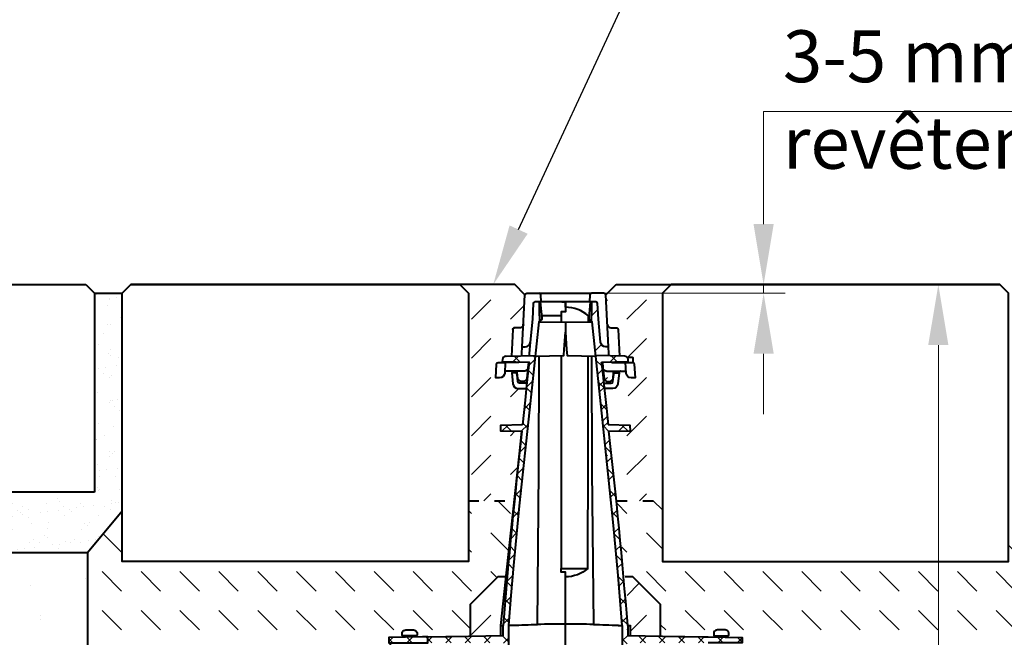
# Model space of a CAD drawing. Units: millimetres. Extents: x 0 to 15095, y 0 to 2100.
# Drawn here: x 1129 to 1697, y 1445 to 1802 of the extents above; entities that cross this region are included whole.
import ezdxf
from ezdxf import colors
from ezdxf.entities.mleader import LeaderData, LeaderLine
from ezdxf.math import Vec2, Vec3

# ---------------------------------------------------------------- set-up
doc = ezdxf.new("R2010")
doc.units = ezdxf.units.MM
doc.header["$LTSCALE"] = 0.5
doc.header["$PDSIZE"] = -1
doc.linetypes.add('ACAD_ISO03W100', pattern=[30, 12, -18])
for name, color, linetype, lineweight in [('HAURATON_Construction_Joint', 7, 'ACAD_ISO03W100', 40), ('HAURATON_ConstructionSite_Contour', 7, 'Continuous', 40), ('HAURATON_ConstructionSite_Hatching', 8, 'Continuous', 15), ('HAURATON_Dimensioning', 1, 'Continuous', 20), ('HAURATON_Product_Contour', 7, 'Continuous', 40), ('HAURATON_Product_Hatching', 1, 'Continuous', 15)]:
    doc.layers.add(name, color=color, linetype=linetype, lineweight=lineweight)
doc.layers.add('HAURATON_Text_Macro', color=112, linetype='Continuous')
doc.styles.add('Hauraton_Platzhalter', font='arial.ttf', dxfattribs={"width": 0.948})
doc.styles.get("Standard").update_dxf_attribs({"font": 'arial.ttf'})
doc.dimstyles.new('Bem M1_10', dxfattribs={"dimscale": 10, "dimtxt": 5, "dimasz": 3.5, "dimexe": 1.25, "dimexo": 0.625, "dimgap": 0.825, "dimtad": 1, "dimtxsty": 'Hauraton_Platzhalter', "dimcen": 3.5, "dimclrd": 256, "dimclrt": 256, "dimazin": 0, "dimtfac": 1, "dimtmove": 0, "dimatfit": 3, "dimfxl": 1, "dimtfillclr": 256, "dimlwd": -1, "dimarcsym": 0})
pattern_1 = [(45, (805.825, 1200.06), (0, 22.45064), [15.875, -15.875])]
pattern_2 = [(45, (2128.329, 2802.132), (-5.61266, 5.61266), []), (135, (2128.329, 2802.132), (-5.61266, -5.61266), [])]

# ---------------------------------------------------------------- blocks, each defined once
blk = doc.blocks.new('*D4')
at = {"layer": 'Defpoints', "color": 0, "transparency": 16777216}
for p in [(1473.11, 1649.31), (1659.21, 1649.31), (1544.82, 980.31)]:
    blk.add_point(p, dxfattribs=at)
at = {"layer": 'HAURATON_Dimensioning', "color": 0, "lineweight": -2, "transparency": 16777216}
for p, q in [((1479.36, 1649.31), (1671.71, 1649.31)), ((1551.07, 980.31), (1671.71, 980.31))]:
    blk.add_line(p, q, dxfattribs=at)
at = {"layer": 'HAURATON_Dimensioning', "transparency": 16777216}
blk.add_line((1659.21, 1015.31), (1659.21, 1614.31), dxfattribs=at)
for points in [[(1653.37, 1614.31), (1665.04, 1614.31), (1659.21, 1649.31)], [(1653.37, 1015.31), (1665.04, 1015.31), (1659.21, 980.31)]]:
    blk.add_solid(points, dxfattribs=at)
at = {"layer": 'HAURATON_Dimensioning', "transparency": 16777216, "insert": (1618.61, 1314.81), "char_height": 50, "attachment_point": 5, "rotation": 90, "style": 'Hauraton_Platzhalter', "bg_fill": 3, "box_fill_scale": 1.1, "bg_fill_color": 256, "bg_fill_true_color": 13158600, "bg_fill_transparency": 0}
blk.add_mtext('y', dxfattribs=at)

msp = doc.modelspace()

# ---------------------------------------------------------------- hatches: boundary and pattern name
at = {"layer": 'HAURATON_ConstructionSite_Hatching'}
h = msp.add_hatch(dxfattribs=at)
h.set_pattern_fill('DASH', color=256, scale=5, angle=45)
h.set_pattern_definition([(45, (805.825, 1157.818), (0, 22.45064), [15.875, -15.875])])
edge = h.paths.add_edge_path()
edge.add_line((1499.816, 1644.315), (1468.114, 1644.315))
edge.add_line((1468.114, 1644.315), (1467.166, 1643.367))
edge.add_line((1467.166, 1643.367), (1468.065, 1626.21))
edge.add_arc((1470.062, 1626.315), 2, 183, 270)
edge.add_line((1470.062, 1624.315), (1473.785, 1624.315))
edge.add_spline(control_points=[(1474.222, 1623.367), (1474.173, 1624.315), (1473.224, 1624.315)], knot_values=[0, 0, 0, 1.5184364, 1.5184364, 1.5184364], weights=[1, 0.7253744, 1], degree=2, periodic=0)
edge.add_line((1473.224, 1624.315), (1470.062, 1624.315))
edge.add_arc((1470.062, 1626.315), 2, 183, 270, ccw=False)
edge.add_line((1468.065, 1626.21), (1468.741, 1613.315))
edge.add_line((1468.741, 1613.315), (1467.109, 1613.315))
edge.add_arc((1467.109, 1616.315), 3, 185.27676, 270, ccw=False)
edge.add_line((1464.122, 1616.039), (1462.895, 1629.315))
edge.add_line((1462.895, 1629.315), (1462.421, 1638.367))
edge.add_arc((1461.422, 1638.315), 1, 3, 90)
edge.add_line((1461.422, 1639.315), (1458.799, 1639.315))
edge.add_line((1458.799, 1639.315), (1458.799, 1631.315))
edge.add_line((1458.799, 1631.315), (1458.799, 1631.314))
edge.add_line((1458.799, 1631.314), (1458.816, 1631.153))
edge.add_line((1458.816, 1631.153), (1458.816, 1627.933))
edge.add_arc((1459.493, 1629.815), 2, 250.22979, 260.81471)
edge.add_line((1459.173, 1627.84), (1465.237, 1571.245))
edge.add_line((1465.237, 1571.245), (1471.594, 1510.074))
edge.add_line((1471.594, 1510.074), (1474.373, 1481.209))
edge.add_line((1474.373, 1481.209), (1476.674, 1452.315))
edge.add_line((1476.674, 1452.315), (1476.68, 1452.315))
edge.add_line((1476.68, 1452.315), (1476.68, 1382.888))
edge.add_line((1476.68, 1382.888), (1478.888, 1382.927))
edge.add_line((1478.888, 1382.927), (1478.938, 1383.103))
edge.add_line((1478.938, 1383.103), (1479.556, 1385.315))
edge.add_line((1479.556, 1385.315), (1479.556, 1442.315))
edge.add_line((1479.556, 1442.315), (1509.816, 1442.315))
edge.add_line((1509.816, 1442.315), (1512.816, 1442.315))
edge.add_line((1512.816, 1442.315), (1523.316, 1442.315))
edge.add_line((1523.316, 1442.315), (1524.816, 1442.315))
edge.add_line((1524.816, 1442.315), (1544.816, 1442.315))
edge.add_line((1544.816, 1442.315), (1545.816, 1442.315))
edge.add_line((1545.816, 1442.315), (1545.816, 1445.315))
edge.add_line((1545.816, 1445.315), (1526.316, 1445.655))
edge.add_line((1526.316, 1445.655), (1523.316, 1445.707))
edge.add_line((1523.316, 1445.707), (1512.816, 1445.891))
edge.add_line((1512.816, 1445.891), (1509.816, 1445.943))
edge.add_line((1509.816, 1445.943), (1479.816, 1446.467))
edge.add_line((1479.816, 1446.467), (1479.816, 1452.317))
edge.add_arc((-2351.026, 1138.567), 3843.669, 4.682137, 6.362126)
edge.add_line((1468.971, 1564.491), (1481.316, 1564.815))
edge.add_line((1481.316, 1564.815), (1481.238, 1567.817))
edge.add_line((1481.238, 1567.817), (1481.057, 1567.821))
edge.add_line((1481.057, 1567.821), (1474.077, 1568.004))
edge.add_line((1474.077, 1568.004), (1474.316, 1572.315))
edge.add_line((1474.316, 1572.315), (1473.322, 1590.209))
edge.add_line((1473.322, 1590.209), (1473.352, 1590.315))
edge.add_line((1473.352, 1590.315), (1473.417, 1589.165))
edge.add_line((1473.417, 1589.165), (1473.782, 1582.664))
edge.add_line((1473.782, 1582.664), (1474.367, 1572.315))
edge.add_line((1474.367, 1572.315), (1474.367, 1593.881))
edge.add_line((1474.367, 1593.881), (1474.402, 1594.219))
edge.add_line((1474.402, 1594.219), (1474.402, 1590.315))
edge.add_line((1474.402, 1590.315), (1475.217, 1590.315))
edge.add_line((1475.217, 1590.315), (1475.217, 1599.315))
edge.add_line((1475.217, 1599.315), (1478.8, 1599.315))
edge.add_line((1478.8, 1599.315), (1478.86, 1598.158))
edge.add_arc((1481.856, 1598.315), 3, 183, 239.11317)
edge.add_line((1480.316, 1595.74), (1480.316, 1590.315))
edge.add_line((1480.316, 1590.315), (1479.316, 1572.315))
edge.add_line((1479.316, 1572.315), (1479.564, 1567.861))
edge.add_line((1479.564, 1567.861), (1481.057, 1567.821))
edge.add_line((1481.057, 1567.821), (1481.238, 1567.817))
edge.add_line((1481.238, 1567.817), (1481.316, 1564.815))
edge.add_line((1481.316, 1564.815), (1479.266, 1564.761))
edge.add_line((1479.266, 1564.761), (1479.266, 1542.315))
edge.add_line((1479.266, 1542.315), (1479.23, 1541.315))
edge.add_line((1479.23, 1541.315), (1479.23, 1554.315))
edge.add_line((1479.23, 1554.315), (1478.415, 1554.315))
edge.add_line((1478.415, 1554.315), (1478.037, 1560.932))
edge.add_line((1478.037, 1560.932), (1477.797, 1564.723))
edge.add_line((1477.797, 1564.723), (1477.316, 1564.71))
edge.add_line((1477.316, 1564.71), (1477.316, 1554.315))
edge.add_line((1477.316, 1554.315), (1476.316, 1554.315))
edge.add_line((1476.316, 1554.315), (1476.316, 1541.315))
edge.add_line((1476.316, 1541.315), (1476.316, 1532.759))
edge.add_line((1476.316, 1532.759), (1476.316, 1532.592))
edge.add_line((1476.316, 1532.592), (1476.264, 1532.686))
edge.add_line((1476.264, 1532.686), (1475.952, 1535.07))
edge.add_line((1475.952, 1535.07), (1475.217, 1541.315))
edge.add_line((1475.217, 1541.315), (1474.402, 1541.315))
edge.add_arc((-704.701, 1545.104), 2179.107, 359.675432, 359.900378, ccw=False)
edge.add_arc((1469.638, 1532.783), 4.733, 357.76915, 359.71904, ccw=False)
edge.add_line((1474.367, 1532.598), (1474.37, 1532.593))
edge.add_arc((-704.701, 1545.104), 2179.107, 359.671062, 359.692111)
edge.add_arc((1470.416, 1532.815), 4, 8.32499, 51.28201)
edge.add_arc((1476.429, 1540.315), 5.612, 219.82827, 231.28201, ccw=False)
edge.add_line((1472.119, 1536.72), (1472.908, 1529.487))
edge.add_line((1472.908, 1529.487), (1473.477, 1524.267))
edge.add_line((1473.477, 1524.267), (1499.816, 1524.267))
edge.add_line((1499.816, 1524.267), (1499.816, 1644.315))
edge = h.paths.add_edge_path(flags=16)
edge.add_line((1465.501, 1601.106), (1465.552, 1600.62))
edge.add_spline(control_points=[(1467.49, 1599.315), (1465.689, 1599.315), (1465.501, 1601.106)], knot_values=[0, 0, 0, 1.4648823, 1.4648823, 1.4648823], weights=[1, 0.7413466, 0.9951662], degree=2, periodic=0)
h.paths.add_polyline_path([(1482.316, 1607.315, -0.4142136), (1482.816, 1606.815), (1482.816, 1604.815, -0.4142136), (1482.316, 1604.315), (1478.538, 1604.315), (1475.801, 1604.315), (1471.288, 1604.315), (1471.11, 1604.315, -0.1159446), (1470.22, 1604.524), (1480.089, 1604.783), (1480.058, 1605.952, 0.1922826), (1479.471, 1607.315)], flags=16)
edge = h.paths.add_edge_path()
edge.add_line((1420.467, 1643.367), (1414.519, 1649.315))
edge.add_line((1414.519, 1649.315), (1382.816, 1649.315))
edge.add_line((1382.816, 1649.315), (1387.816, 1644.315))
edge.add_line((1387.816, 1644.315), (1387.816, 1524.267))
edge.add_line((1387.816, 1524.267), (1414.155, 1524.267))
edge.add_line((1414.155, 1524.267), (1417.121, 1551.499))
edge.add_line((1417.121, 1551.499), (1418.537, 1564.495))
edge.add_line((1418.537, 1564.495), (1406.497, 1564.81))
edge.add_line((1406.497, 1564.81), (1406.316, 1564.815))
edge.add_line((1406.316, 1564.815), (1406.395, 1567.817))
edge.add_line((1406.395, 1567.817), (1418.935, 1568.145))
edge.add_line((1418.935, 1568.145), (1420.496, 1582.479))
edge.add_line((1420.496, 1582.479), (1421.241, 1589.315))
edge.add_line((1421.241, 1589.315), (1416.447, 1589.315))
edge.add_arc((1416.447, 1592.315), 3, 186, 270, ccw=False)
edge.add_line((1413.463, 1592.001), (1412.8, 1598.315))
edge.add_line((1412.8, 1598.315), (1414.916, 1598.315))
edge.add_arc((1414.916, 1597.315), 1, 6, 90, ccw=False)
edge.add_line((1415.91, 1597.419), (1415.975, 1598.419))
edge.add_arc((1414.98, 1598.315), 1, 6, 90)
edge.add_line((1414.98, 1599.315), (1408.833, 1599.315))
edge.add_line((1408.833, 1599.315), (1408.772, 1598.158))
edge.add_arc((1405.776, 1598.315), 3, 270, 357, ccw=False)
edge.add_line((1405.776, 1595.315), (1403.616, 1595.315))
edge.add_line((1403.616, 1595.315), (1404.038, 1603.367))
edge.add_arc((1405.037, 1603.315), 1, 90, 177, ccw=False)
edge.add_line((1405.037, 1604.315), (1409.095, 1604.315))
edge.add_line((1409.095, 1604.315), (1416.522, 1604.315))
edge.add_line((1416.522, 1604.315), (1416.713, 1604.324))
edge.add_arc((1416.522, 1606.315), 2, 275.46926, 296.46554)
edge.add_line((1417.413, 1604.524), (1407.363, 1604.787))
edge.add_line((1407.363, 1604.787), (1407.393, 1605.947))
edge.add_arc((1409.393, 1605.895), 2, 91.5, 178.5, ccw=False)
edge.add_line((1409.34, 1607.894), (1409.522, 1607.899))
edge.add_line((1409.522, 1607.899), (1412.604, 1607.979))
edge.add_line((1412.604, 1607.979), (1413.44, 1623.928))
edge.add_spline(control_points=[(1413.41, 1623.367), (1413.46, 1624.315), (1414.409, 1624.315)], knot_values=[4.0840535, 4.0840535, 4.0840535, 5.6024899, 5.6024899, 5.6024899], weights=[1, 0.7253744, 1], degree=2, periodic=0)
edge.add_spline(control_points=[(1414.41, 1624.315), (1415.99, 1624.315), (1417.57, 1624.315)], knot_values=[1.5184364, 1.5184364, 1.5184364, 2.5184364, 2.5184364, 2.5184364], weights=[1, 1, 1], degree=2, periodic=0)
edge.add_spline(control_points=[(1417.57, 1624.315), (1419.468, 1624.315), (1419.567, 1626.21)], knot_values=[0.0000061, 0.0000061, 0.0000061, 1.5184364, 1.5184364, 1.5184364], weights=[1, 0.7253755, 0.9999978], degree=2, periodic=0)
edge.add_line((1419.567, 1626.21), (1420.467, 1643.367))
h = msp.add_hatch(dxfattribs=at)
h.set_pattern_fill('AR-SAND', color=256, scale=0.3)
h.set_pattern_definition([(37.5, (805.825, 1157.818), (-0.48, 14.6824), [0, -11.5824, 0, -12.954, 0, -12.3825]), (7.5, (805.825, 1157.818), (13.4857, 21.50475), [0, -6.2484, 0, -10.4394, 0, -4.0005]), (327.5, (796.453, 1157.818), (23.72977, 0.04312), [0, -3.81, 0, -13.716, 0, -17.907]), (317.5, (796.453, 1157.818), (22.9067, 6.6879), [0, -1.905, 0, -8.9916, 0, -10.287])])
h.paths.add_polyline_path([(673.816, 1494.315), (673.816, 1529.315), (1171.816, 1529.315), (1171.816, 1644.315), (1187.816, 1644.315), (1187.816, 1518.321), (1167.816, 1494.315)])
h = msp.add_hatch(dxfattribs=at)
h.set_pattern_fill('DASH', color=256, scale=5, angle=135)
h.set_pattern_definition([(135, (805.825, 1157.818), (-22.45064, 2e-15), [15.875, -15.875])])
h.paths.add_polyline_path([(1404.816, 1480.315), (1409.375, 1480.394), (1409.814, 1484.418), (1413.456, 1517.851), (1414.155, 1524.267), (1387.816, 1524.267), (1387.816, 1489.315), (1187.816, 1489.315), (1187.816, 1518.321), (1167.816, 1494.315), (1167.816, 1445.315), (1341.816, 1445.315), (1352.252, 1445.497, 0.633826), (1351.866, 1446.315), (1349.966, 1446.315, -0.4142136), (1349.466, 1446.815), (1349.466, 1448.269, -0.1964459), (1351.58, 1449.734), (1351.634, 1449.734), (1352.402, 1449.815), (1353.316, 1449.815), (1354.302, 1449.734), (1354.316, 1449.815), (1355.23, 1449.815), (1355.999, 1449.734), (1356.052, 1449.734, -0.1964459), (1358.166, 1448.269), (1358.166, 1446.815, -0.4142136), (1357.666, 1446.315), (1355.766, 1446.315, 0.588216), (1355.342, 1445.551), (1361.316, 1445.655), (1364.316, 1445.707), (1374.816, 1445.891), (1377.816, 1445.943), (1388.816, 1446.135), (1388.816, 1464.315)])
h.paths.add_polyline_path([(1719.816, 1494.315), (1699.816, 1518.321), (1699.816, 1489.315), (1499.816, 1489.315), (1499.816, 1524.267), (1473.477, 1524.267), (1474.978, 1510.494), (1477.099, 1491.022), (1478.257, 1480.394), (1482.816, 1480.315), (1498.816, 1464.315), (1498.816, 1446.135), (1509.816, 1445.943), (1512.816, 1445.891), (1523.316, 1445.707), (1526.316, 1445.655), (1532.291, 1445.551, 0.588216), (1531.866, 1446.315), (1529.966, 1446.315, -0.4142136), (1529.466, 1446.815), (1529.466, 1448.269, -0.1964459), (1531.58, 1449.734), (1531.634, 1449.734), (1532.402, 1449.815), (1533.316, 1449.815), (1534.302, 1449.734), (1534.316, 1449.815), (1535.23, 1449.815), (1535.999, 1449.734), (1536.052, 1449.734, -0.1964459), (1538.166, 1448.269), (1538.166, 1446.815, -0.4142136), (1537.666, 1446.315), (1535.766, 1446.315, 0.633826), (1535.38, 1445.497), (1545.816, 1445.315), (1719.816, 1445.315)])
h = msp.add_hatch(dxfattribs=at)
h.set_pattern_fill('AR-CONC', color=256, scale=0.5)
h.set_pattern_definition([(50, (805.825, 1157.82), (91.0923, -7.9695), [9.525, -104.775]), (355, (805.825, 1157.82), (-17.622, 95.5284), [7.62, -83.8203]), (100.4514, (813.42, 1157.15), (73.4706, 87.559), [8.095, -89.045]), (46.184, (805.83, 1183.22), (135.5395, -21.021), [14.287, -157.162]), (96.636, (817.12, 1181.47), (118.702, 123.713), [12.143, -133.568]), (351.184, (805.83, 1183.22), (118.702, 123.713), [11.43, -125.73]), (21, (818.525, 1176.87), (75.807, -51.1326), [9.525, -104.775]), (326, (818.525, 1176.87), (30.901, 92.094), [7.62, -83.82]), (71.4514, (824.84, 1172.61), (106.708, 40.9614), [8.095, -89.045]), (37.5, (805.825, 1157.818), (1.5443, 42.2775), [0, -82.804, 0, -85.09, 0, -84.1375]), (7.5, (805.825, 1157.818), (33.4098, 50.0903), [0, -48.514, 0, -80.899, 0, -32.0675]), (327.5, (777.504, 1157.818), (67.7953, -2.8644), [0, -31.75, 0, -99.06, 0, -131.445]), (317.5, (764.804, 1157.82), (74.0646, 12.7132), [0, -41.275, 0, -65.786, 0, -93.345])])
h.paths.add_polyline_path([(1167.816, 1494.315), (673.816, 1494.315), (673.816, 1244.315), (1167.816, 1243.315)])
h.paths.add_polyline_path([(2213.326, 1494.315), (1719.816, 1494.315), (1719.816, 1244.315), (2214.306, 1244.315)])
h = msp.add_hatch(dxfattribs=at)
h.set_pattern_fill('DASH', color=256, scale=5, angle=45)
h.set_pattern_definition(pattern_1)
h.paths.add_polyline_path([(1388.816, 1464.315), (1404.816, 1480.315), (1409.376, 1480.394), (1408.375, 1471.214), (1406.316, 1452.315), (1406.316, 1452.315), (1406.316, 1446.441), (1388.816, 1446.135)])
h = msp.add_hatch(dxfattribs=at)
h.set_pattern_fill('DASH', color=256, scale=5, angle=45)
h.set_pattern_definition(pattern_1)
h.paths.add_polyline_path([(1498.816, 1464.315), (1482.816, 1480.315), (1478.257, 1480.394), (1479.257, 1471.214), (1481.316, 1452.315), (1481.316, 1452.315), (1481.316, 1446.441), (1498.816, 1446.135)])
at = {"layer": 'HAURATON_Product_Hatching'}
h = msp.add_hatch(dxfattribs=at)
h.set_pattern_fill('ANSI37', color=256, scale=2.5)
h.set_pattern_definition(pattern_2)
h.paths.add_polyline_path([(1410.953, 1452.315), (1410.958, 1452.315), (1412.236, 1469.608), (1413.783, 1486.881), (1417.183, 1521.388), (1422.996, 1576.9), (1426.368, 1608.34), (1409.522, 1607.899), (1409.34, 1607.894, 0.3989595), (1407.393, 1605.947), (1407.363, 1604.787), (1407.544, 1604.783), (1422.883, 1604.381), (1422.878, 1604.339), (1422.378, 1599.746), (1421.426, 1591.007), (1420.496, 1582.479), (1418.935, 1568.145), (1406.395, 1567.817), (1406.316, 1564.815), (1406.497, 1564.81), (1418.661, 1564.491, 0.0076177), (1407.816, 1452.317), (1407.816, 1446.467), (1377.816, 1445.943), (1374.816, 1445.891), (1364.316, 1445.707), (1364.316, 1442.315), (1374.816, 1442.315), (1377.816, 1442.315), (1408.077, 1442.315), (1408.077, 1385.315), (1408.695, 1383.103), (1408.744, 1382.927), (1410.953, 1382.888)])
h.paths.add_polyline_path([(1364.316, 1445.707), (1361.316, 1445.655), (1341.816, 1445.315), (1341.816, 1442.315), (1361.316, 1442.315), (1362.816, 1442.315), (1364.316, 1442.315)])
h = msp.add_hatch(dxfattribs=at)
h.set_pattern_fill('ANSI37', color=256, scale=2.5)
h.set_pattern_definition(pattern_2)
h.paths.add_polyline_path([(1476.68, 1452.315), (1476.674, 1452.315), (1475.396, 1469.608), (1473.85, 1486.881), (1470.45, 1521.388), (1464.636, 1576.9), (1461.265, 1608.34), (1478.11, 1607.899), (1478.292, 1607.894, -0.3989595), (1480.239, 1605.947), (1480.27, 1604.787), (1480.089, 1604.783), (1464.75, 1604.381), (1464.754, 1604.339), (1465.255, 1599.746), (1466.207, 1591.007), (1467.136, 1582.479), (1468.698, 1568.145), (1481.238, 1567.817), (1481.316, 1564.815), (1481.136, 1564.81), (1468.971, 1564.491, -0.0076177), (1479.816, 1452.317), (1479.816, 1446.467), (1509.816, 1445.943), (1512.816, 1445.891), (1523.316, 1445.707), (1523.316, 1442.315), (1512.816, 1442.315), (1509.816, 1442.315), (1479.556, 1442.315), (1479.556, 1385.315), (1478.938, 1383.103), (1478.888, 1382.927), (1476.68, 1382.888)])
h.paths.add_polyline_path([(1523.316, 1445.707), (1526.316, 1445.655), (1545.816, 1445.315), (1545.816, 1442.315), (1526.316, 1442.315), (1524.816, 1442.315), (1523.316, 1442.315)])

# ---------------------------------------------------------------- linework, layer by layer
at = {"layer": 'HAURATON_Construction_Joint', "linetype": 'ACAD_ISO03W100'}
msp.add_line((1387.816, 1524.267), (1414.375, 1524.267), dxfattribs=at)
at = {"layer": 'HAURATON_ConstructionSite_Contour'}
for p, q in [((678.816, 1649.315), (1166.816, 1649.315)), ((1166.816, 1649.315), (1171.816, 1644.315)), ((1414.519, 1649.315), (1192.816, 1649.315)), ((1420.467, 1643.367), (1414.519, 1649.315)), ((1171.816, 1644.315), (1187.816, 1644.315)), ((1171.816, 1644.315), (1171.816, 1529.315)), ((1171.816, 1529.315), (673.816, 1529.315)), ((1187.816, 1518.321), (1167.816, 1494.315)), ((1167.816, 1494.315), (1167.816, 830.315))]:
    msp.add_line(p, q, dxfattribs=at)
msp.add_lwpolyline([(1387.816, 1644.315), (1387.816, 1489.315), (1187.816, 1489.315), (1187.816, 1644.315), (1192.816, 1649.315), (1382.816, 1649.315)], close=True, dxfattribs=at)
msp.add_lwpolyline([(1167.816, 1494.315), (673.816, 1494.315)], dxfattribs=at)
at = {"layer": 'HAURATON_Dimensioning'}
for p, q in [((1558.293, 1684.315), (1558.293, 1749.315)), ((1558.293, 1749.315), (2138.312, 1749.315)), ((1473.022, 1649.315), (1570.793, 1649.315)), ((1558.293, 1644.315), (1558.293, 1649.315)), ((1466.167, 1644.315), (1570.793, 1644.315)), ((1558.293, 1609.315), (1558.293, 1574.315))]:
    msp.add_line(p, q, dxfattribs=at)
for points in [[(1552.46, 1684.315), (1564.126, 1684.315), (1558.293, 1649.315)], [(1552.46, 1609.315), (1564.126, 1609.315), (1558.293, 1644.315)]]:
    msp.add_solid(points, dxfattribs=at)
at = {"layer": 'HAURATON_Product_Contour'}
for p, q in [((1428.834, 1639.288), (1426.82, 1639.306)), ((1443.816, 1639.157), (1441.648, 1639.139)), ((1443.816, 1627.315), (1428.423, 1627.583)), ((1428.805, 1627.577), (1428.806, 1627.966)), ((1441.316, 1631.315), (1430.016, 1631.315)), ((1457.083, 1627.546), (1457.093, 1631.315)), ((1457.616, 1631.315), (1457.093, 1631.315)), ((1458.816, 1631.153), (1458.799, 1631.315)), ((1458.81, 1631.315), (1458.814, 1631.315)), ((1458.816, 1627.933), (1458.816, 1631.153)), ((1458.826, 1627.966), (1458.828, 1627.577)), ((1413.41, 1623.367), (1412.604, 1607.979)), ((1474.222, 1623.367), (1475.029, 1607.979)), ((1422.435, 1604.393), (1422.134, 1601.131)), ((1465.197, 1604.393), (1465.499, 1601.131)), ((1420.141, 1599.315), (1408.833, 1599.315)), ((1473.316, 1599.315), (1473.316, 1598.315)), ((1473.352, 1599.315), (1473.352, 1598.315)), ((1474.367, 1599.315), (1474.367, 1598.315)), ((1474.402, 1599.315), (1474.402, 1598.315)), ((1475.542, 1599.315), (1478.8, 1599.315)), ((1406.316, 1452.338), (1406.316, 1446.441)), ((1406.316, 1452.315), (1407.816, 1452.315)), ((1479.816, 1452.315), (1481.316, 1452.315)), ((1481.316, 1446.441), (1481.316, 1452.339))]:
    msp.add_line(p, q, dxfattribs=at)
for points in [[(1418.892, 1613.315), (1420.467, 1643.367, -0.3989595), (1421.465, 1644.315), (1428.667, 1644.315)], [(1468.741, 1613.315), (1467.166, 1643.367, 0.3989595), (1466.167, 1644.315), (1458.965, 1644.315)], [(1429.878, 1639.315), (1426.21, 1639.315, 0.3989595), (1425.211, 1638.367), (1424.737, 1629.315), (1423.511, 1616.039)], [(1469.012, 1608.137), (1468.94, 1609.524), (1468.741, 1613.315), (1467.109, 1613.315, -0.3874892), (1464.122, 1616.039), (1462.895, 1629.315), (1462.421, 1638.367, 0.3989595), (1461.422, 1639.315), (1457.754, 1639.315)], [(1468.065, 1626.21, 0.3989595), (1470.062, 1624.315), (1473.222, 1624.315)], [(1418.62, 1608.137), (1418.693, 1609.524), (1418.892, 1613.315), (1420.524, 1613.315, 0.3874892), (1423.511, 1616.039), (1422.898, 1609.405), (1422.791, 1608.246)], [(1417.413, 1604.524, -0.0918218), (1416.713, 1604.324), (1416.522, 1604.315), (1416.345, 1604.315), (1409.095, 1604.315), (1408.772, 1598.158, -0.3989595), (1405.776, 1595.315), (1403.616, 1595.315), (1404.038, 1603.367, -0.3989595), (1405.037, 1604.315), (1409.095, 1604.315)], [(1464.715, 1604.38), (1480.089, 1604.783), (1480.058, 1605.952, 0.3989263), (1478.11, 1607.899), (1461.263, 1608.34)], [(1470.22, 1604.524, 0.0918218), (1470.92, 1604.324), (1471.11, 1604.315), (1471.288, 1604.315), (1475.801, 1604.315), (1478.538, 1604.315), (1482.596, 1604.315, -0.3989595), (1483.594, 1603.367), (1484.016, 1595.315), (1481.856, 1595.315)], [(1481.856, 1595.315, -0.3989595), (1478.86, 1598.158), (1478.538, 1604.315)], [(1479.471, 1607.315), (1482.316, 1607.315, -0.4142136), (1482.816, 1606.815), (1482.816, 1604.815, -0.4142136), (1482.316, 1604.315)], [(1421.568, 1592.315), (1417.347, 1592.315, -0.383864), (1416.353, 1593.21), (1415.91, 1597.419, 0.383864), (1414.916, 1598.315), (1412.8, 1598.315), (1413.463, 1592.001, 0.383864), (1416.447, 1589.315), (1421.241, 1589.315)], [(1422.131, 1601.106), (1421.501, 1595.106, -0.383864), (1419.512, 1593.315), (1418.312, 1593.315, -0.383864), (1416.323, 1595.106), (1415.975, 1598.419, 0.383864), (1414.98, 1599.315)], [(1465.501, 1601.106), (1466.132, 1595.106, 0.383864), (1468.121, 1593.315), (1469.321, 1593.315, 0.383864), (1471.31, 1595.106), (1471.658, 1598.419, -0.383864), (1472.652, 1599.315)], [(1466.064, 1592.315), (1470.285, 1592.315, 0.383864), (1471.28, 1593.21), (1471.722, 1597.419, -0.383864), (1472.717, 1598.315), (1474.833, 1598.315), (1474.169, 1592.001, -0.383864), (1471.186, 1589.315), (1466.39, 1589.315)], [(1419.049, 1568.148), (1406.576, 1567.821), (1406.395, 1567.817), (1406.316, 1564.815), (1406.497, 1564.81), (1418.661, 1564.491, 0.0076179), (1407.816, 1452.315)], [(1479.816, 1452.315, 0.0073306), (1468.971, 1564.491), (1481.136, 1564.81), (1481.316, 1564.815), (1481.238, 1567.817), (1481.057, 1567.821), (1468.584, 1568.148)], [(1456.69, 1485.244, -0.1824554), (1443.816, 1480.32), (1443.816, 1483.031), (1441.316, 1483.075), (1441.316, 1485.187)], [(1460.024, 1452.891, 0.0038311), (1474.316, 1452.385), (1474.316, 1452.315), (1476.674, 1452.315), (1476.68, 1452.315), (1476.68, 1382.888), (1443.816, 1382.315), (1443.816, 1452.959), (1443.816, 1480.32)], [(1460.023, 1452.891, 0.0020804), (1443.816, 1452.959, 0.0020805), (1427.609, 1452.891)], [(1351.866, 1446.315, -0.4142136), (1352.366, 1445.815), (1352.366, 1445.499)], [(1355.266, 1445.549), (1355.266, 1445.815, -0.4142136), (1355.766, 1446.315)], [(1531.866, 1446.315, -0.4142136), (1532.366, 1445.815), (1532.366, 1445.549)], [(1535.266, 1445.499), (1535.266, 1445.815, -0.4142136), (1535.766, 1446.315)]]:
    msp.add_lwpolyline(points, format="xyb", dxfattribs=at)
for points in [[(1432.475, 1639.315), (1429.878, 1639.315), (1429.666, 1643.367, 0.3989595), (1428.667, 1644.315), (1432.262, 1644.315), (1455.37, 1644.315), (1458.965, 1644.315, 0.3989595), (1457.967, 1643.367), (1457.754, 1639.315), (1455.158, 1639.315)], [(1353.316, 1449.815), (1353.33, 1449.734), (1354.302, 1449.734), (1354.316, 1449.815), (1355.23, 1449.815), (1355.999, 1449.734), (1356.052, 1449.734, -0.1836759), (1358.071, 1448.407, -0.1578047), (1358.166, 1448.114), (1358.166, 1446.815, -0.4142136), (1357.666, 1446.315), (1349.966, 1446.315, -0.4142136), (1349.466, 1446.815), (1349.466, 1448.114, -0.1578047), (1349.561, 1448.407, -0.1836759), (1351.58, 1449.734), (1351.634, 1449.734), (1352.402, 1449.815)], [(1533.816, 1446.315), (1537.666, 1446.315, 0.4142136), (1538.166, 1446.815), (1538.166, 1448.114, 0.1578047), (1538.071, 1448.407, 0.1836759), (1536.052, 1449.734), (1535.999, 1449.734), (1535.23, 1449.815), (1534.316, 1449.815), (1534.302, 1449.734), (1533.33, 1449.734), (1533.316, 1449.815), (1532.402, 1449.815), (1531.634, 1449.734), (1531.58, 1449.734, 0.1836759), (1529.561, 1448.407, 0.1578047), (1529.466, 1448.114), (1529.466, 1446.815, 0.4142136), (1529.966, 1446.315)]]:
    msp.add_lwpolyline(points, format="xyb", close=True, dxfattribs=at)
at = {"layer": 'HAURATON_Product_Contour', "flags": 128}
for points in [[(1428.834, 1631.315), (1428.834, 1639.288), (1429.319, 1639.284), (1430.116, 1630.171), (1430.116, 1629.509, -0.2746811), (1428.816, 1627.933, -0.0462183), (1428.459, 1627.84), (1422.996, 1576.9), (1417.183, 1521.388), (1413.783, 1486.881), (1412.236, 1469.608), (1410.958, 1452.315), (1410.953, 1452.315)], [(1476.674, 1452.315), (1474.373, 1481.209), (1471.594, 1510.074), (1465.237, 1571.245), (1459.173, 1627.84, -0.0462183), (1458.816, 1627.933, -0.2746811), (1457.516, 1629.509), (1457.516, 1630.171), (1458.314, 1639.284), (1458.799, 1639.288), (1458.799, 1631.315)]]:
    msp.add_lwpolyline(points, format="xyb", dxfattribs=at)
at = {"layer": 'HAURATON_Product_Contour'}
for points in [[(1443.816, 1636.222), (1443.816, 1639.158), (1429.494, 1639.283)], [(1458.139, 1639.283), (1443.816, 1639.158), (1443.816, 1636.191), (1443.816, 1633.522), (1441.316, 1633.478), (1441.316, 1627.358)], [(1460.812, 1639.306), (1458.799, 1639.288), (1458.799, 1631.315)], [(1428.834, 1631.315), (1428.816, 1631.153), (1428.816, 1627.933)], [(1459.209, 1627.583), (1443.816, 1627.315), (1443.816, 1623.815), (1443.816, 1621.815)], [(1426.301, 1608.009), (1442.871, 1608.298), (1443.117, 1611.815), (1443.816, 1621.815), (1444.516, 1611.815), (1444.761, 1608.298), (1461.331, 1608.009)], [(1409.34, 1607.894), (1409.522, 1607.899), (1426.368, 1608.34)], [(1467.491, 1599.315), (1474.656, 1599.315), (1475.542, 1599.315), (1475.35, 1599.318)], [(1409.375, 1480.394), (1404.816, 1480.315), (1388.816, 1464.315), (1388.816, 1446.135)], [(1498.816, 1446.135), (1498.816, 1464.315), (1482.816, 1480.315), (1478.257, 1480.394)], [(1364.316, 1445.707), (1374.816, 1445.891), (1377.816, 1445.943), (1407.816, 1446.467), (1407.816, 1452.315)], [(1413.316, 1452.385), (1413.316, 1452.315), (1410.953, 1452.315), (1410.953, 1382.888)], [(1479.816, 1452.315), (1479.816, 1446.467), (1509.816, 1445.943)], [(1342.816, 1418.315), (1342.816, 1439.315), (1342.816, 1442.315), (1362.816, 1442.315), (1364.316, 1442.315), (1364.316, 1445.707), (1361.316, 1445.655), (1341.816, 1445.315), (1341.816, 1442.315), (1361.316, 1442.315)], [(1509.816, 1445.943), (1512.816, 1445.891), (1523.316, 1445.707), (1526.316, 1445.655), (1545.816, 1445.315), (1545.816, 1442.315), (1526.316, 1442.315)]]:
    msp.add_lwpolyline(points, dxfattribs=at)
at = {"layer": 'HAURATON_Product_Contour', "flags": 128}
for points in [[(1407.393, 1605.947), (1407.363, 1604.787), (1407.544, 1604.783), (1422.883, 1604.381), (1422.878, 1604.339), (1422.378, 1599.746), (1421.426, 1591.007), (1420.496, 1582.479), (1418.935, 1568.146)], [(1427.608, 1452.891), (1428.544, 1541.988), (1428.745, 1608.052)], [(1441.316, 1608.271), (1441.316, 1485.187), (1456.69, 1485.244), (1456.877, 1553.157), (1457.029, 1608.084)], [(1458.887, 1608.052), (1459.089, 1541.988), (1460.024, 1452.891)], [(1468.691, 1568.148), (1467.658, 1577.648), (1466.526, 1588.071), (1465.342, 1598.954), (1464.835, 1603.597), (1464.75, 1604.381)], [(1418.537, 1564.495), (1417.121, 1551.499), (1413.456, 1517.851), (1409.814, 1484.418), (1406.316, 1452.315)]]:
    msp.add_lwpolyline(points, dxfattribs=at)
at = {"layer": 'HAURATON_Product_Contour'}
for centre, radius, start, end in [((1426.812, 1638.306), 1, 174.52106, 175), ((1460.821, 1638.306), 1, 5, 5.47894), ((1444.042, 1616.289), 19.903, 49.02095, 90.64898), ((1409.393, 1605.895), 2, 91.5, 177.35392), ((1387.428, 2385.164), 933.139, 271.58975, 272.467842)]:
    msp.add_arc(centre, radius, start, end, dxfattribs=at)
for points, weights, knots in [([(1419.567, 1626.21), (1419.468, 1624.315), (1417.57, 1624.315), (1415.99, 1624.315), (1414.41, 1624.315), (1413.464, 1624.314), (1413.413, 1623.37), (1413.41, 1623.368), (1413.41, 1623.367), (1413.46, 1624.315), (1414.409, 1624.315)], [1, 0.725374371012, 1, 1, 1, 0.72621370276, 1, 0.999692237543, 1, 0.725374371013, 1], [0, 0, 0, 1.5184364, 1.5184364, 2.5184364, 2.5184364, 4.0344327, 4.0344327, 4.0840535, 4.0840535, 5.6024899, 5.6024899, 5.6024899]), ([(1473.224, 1624.315), (1474.173, 1624.315), (1474.222, 1623.367), (1474.222, 1623.368), (1474.22, 1623.37)], [1, 0.725374371013, 1, 0.999692237543, 1], [0, 0, 0, 1.5184364, 1.5184364, 1.5680573, 1.5680573, 1.5680573]), ([(1422.13, 1601.126), (1422.134, 1601.128), (1422.134, 1601.131), (1421.966, 1599.315), (1420.142, 1599.315)], [1, 0.999717427336, 1, 0.738906882245, 1], [0, 0, 0, 0.0475467, 0.0475467, 1.5262461, 1.5262461, 1.5262461]), ([(1467.49, 1599.315), (1465.666, 1599.315), (1465.499, 1601.131), (1465.499, 1601.128), (1465.502, 1601.126)], [1, 0.738906882245, 1, 0.999717427336, 1], [0, 0, 0, 1.4786994, 1.4786994, 1.5262461, 1.5262461, 1.5262461])]:
    msp.add_rational_spline(points, weights, degree=2, knots=knots, dxfattribs=at)

# ---------------------------------------------------------------- texts
at = {"layer": 'HAURATON_Text_Macro', "insert": (1569.457, 1796.276), "char_height": 30, "attachment_point": 1}
msp.add_mtext_dynamic_manual_height_columns('3-5 mm décalage grille / revêtement', width=624.05706, gutter_width=87.5, heights=[0], dxfattribs=at)

# ---------------------------------------------------------------- next in the draw order: dimensions: what is measured, and where the dimension line sits
at = {"layer": 'HAURATON_Dimensioning'}
dim = msp.add_linear_dim(base=(1659.208, 1649.315), p1=(1544.816, 980.315), p2=(1473.114, 1649.315), angle=90, text='y', dimstyle='Bem M1_10', override={"dimtfill": 1}, dxfattribs=at)
dim.commit()
dim.dimension.update_dxf_attribs({"geometry": '*D4', "text_midpoint": (1618.608, 1314.815)})

# ---------------------------------------------------------------- next in the draw order: linework, layer by layer
at = {"layer": 'HAURATON_Construction_Joint', "linetype": 'ACAD_ISO03W100'}
msp.add_line((1473.477, 1524.267), (1499.816, 1524.267), dxfattribs=at)
at = {"layer": 'HAURATON_ConstructionSite_Contour'}
for p, q in [((1467.166, 1643.367), (1473.114, 1649.315)), ((1473.114, 1649.315), (1694.816, 1649.315))]:
    msp.add_line(p, q, dxfattribs=at)
msp.add_lwpolyline([(1499.816, 1644.315), (1499.816, 1489.315), (1699.816, 1489.315), (1699.816, 1644.315), (1694.816, 1649.315), (1504.816, 1649.315)], close=True, dxfattribs=at)

# ---------------------------------------------------------------- next in the draw order: leaders
at = {"layer": 'HAURATON_Text_Macro'}
ml = msp.add_multileader_mtext('Standard', dxfattribs=at)
ml.set_content('Microbéton', color=256)
ml.set_leader_properties()
ml.build(insert=Vec2(0, 0))
ml.multileader.update_dxf_attribs({"dogleg_length": 2, "arrow_head_size": 35, "scale": 10})
ctx = ml.context
ctx.base_point, ctx.scale, ctx.char_height, ctx.arrow_head_size, ctx.landing_gap_size, ctx.plane_origin = Vec3(1568.239, 1965.559), 10, 30, 35, 20, Vec3(1200.727, 1923.622)
notes = []
notes.append((ctx, [(0, (1, 1, 0), (1548.239, 1965.559), (1, 0), 20, [(0, [(1402.111, 1649.315)], 0, [])])]))
ctx.mtext.insert, ctx.mtext.width, ctx.mtext.flow_direction = Vec3(1588.239, 1980.805), 1350.71604, 5
for ctx, leaders in notes:
    for number, flags, end, landing, length, lines in leaders:
        leader = LeaderData()
        leader.index, (leader.has_last_leader_line, leader.has_dogleg_vector, leader.attachment_direction) = number, flags
        leader.last_leader_point, leader.dogleg_vector, leader.dogleg_length = Vec3(end), Vec3(landing), length
        for number, points, colour, breaks in lines:
            line = LeaderLine()
            line.index, line.vertices, line.color, line.breaks = number, Vec3.list(points), colors.encode_raw_color(colour), breaks
            leader.lines.append(line)
        ctx.leaders.append(leader)

doc.saveas('drawing.dxf')
